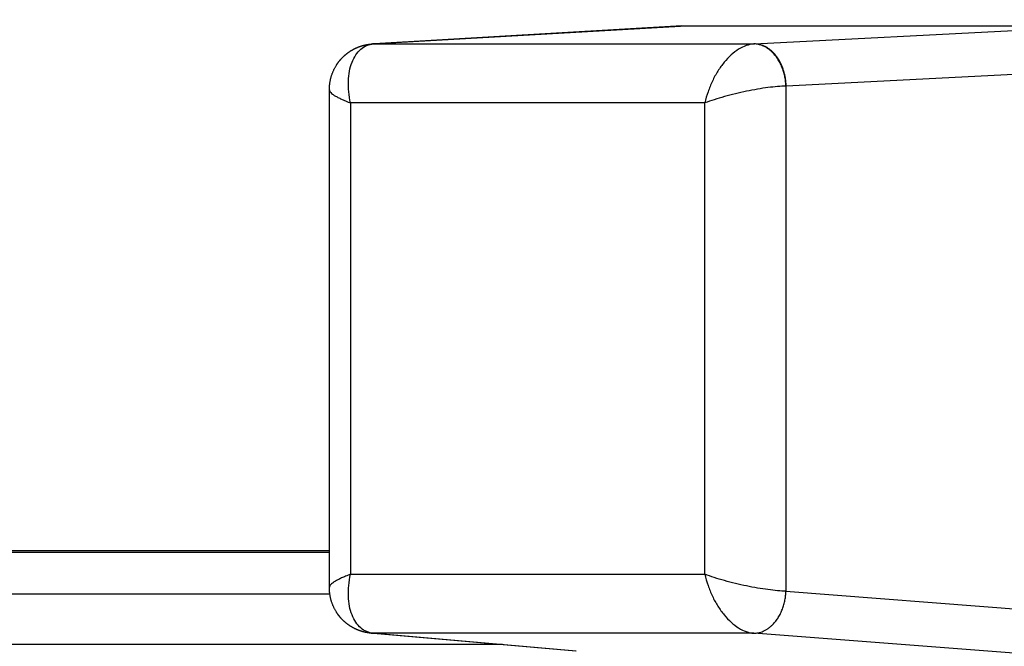
# Model space of a CAD drawing. Units: millimetres. Extents: x -1227 to 19453, y 45 to 13819.
# Drawn here: x 4659 to 4893, y 6854 to 7003 of the extents above; entities that cross this region are included whole.
import ezdxf

# ---------------------------------------------------------------- set-up
doc = ezdxf.new("R2010")
doc.units = ezdxf.units.MM
doc.layers.add('Make2D$可见线$普通线', color=18, linetype='Continuous')
doc.dimstyles.new('Qitele', dxfattribs={"dimscale": 85, "dimtxt": 4, "dimasz": 5, "dimexe": 4, "dimexo": 0, "dimgap": 3, "dimtad": 1, "dimdec": 0, "dimrnd": 10, "dimzin": 1, "dimtxsty": 'Standard', "dimblk": 'OBLIQUE', "dimcen": 5, "dimdle": 4, "dimclrd": 256, "dimclre": 256, "dimclrt": 256, "dimadec": 0, "dimazin": 0, "dimtfac": 1, "dimtdec": 0, "dimtmove": 0, "dimatfit": 3, "dimldrblk": 'OBLIQUE', "dimfxl": 6, "dimfxlon": 1, "dimlwd": 40, "dimlwe": 30, "dimarcsym": 0})

# ---------------------------------------------------------------- blocks, each defined once
blk = doc.blocks.new('_Oblique')
at = {"color": 0, "linetype": 'ByBlock', "lineweight": -2}
blk.add_line((-0.5, -0.5), (0.5, 0.5), dxfattribs=at)
blk = doc.blocks.new('*D8')
at = {"lineweight": 30, "transparency": 16777216}
for p, q in [((4221.84, 11225.84), (4221.84, 12075.84)), ((15222.77, 11225.84), (15222.77, 12075.84))]:
    blk.add_line(p, q, dxfattribs=at)
at = {"lineweight": 40, "transparency": 16777216}
blk.add_line((3881.84, 11735.84), (15562.77, 11735.84), dxfattribs=at)
at = {"layer": 'Defpoints', "color": 0, "transparency": 16777216}
for p in [(15222.77, 11735.84), (4221.84, 6999.29), (15222.77, 5939.69)]:
    blk.add_point(p, dxfattribs=at)
at = {"lineweight": 40, "transparency": 16777216, "xscale": 425, "yscale": 425, "zscale": 425, "rotation": 180}
blk.add_blockref('_Oblique', (4221.84, 11735.84), dxfattribs=at)
at = {"lineweight": 40, "transparency": 16777216, "xscale": 425, "yscale": 425, "zscale": 425}
blk.add_blockref('_Oblique', (15222.77, 11735.84), dxfattribs=at)
at = {"transparency": 16777216, "insert": (9722.3, 12168.44), "char_height": 340, "attachment_point": 5}
blk.add_mtext('11000', dxfattribs=at)
blk = doc.blocks.new('*D9')
at = {"lineweight": 30, "transparency": 16777216}
for p, q in [((2689.45, 12094.41), (2689.45, 12944.41)), ((17295.47, 12094.41), (17295.47, 12944.41))]:
    blk.add_line(p, q, dxfattribs=at)
at = {"lineweight": 40, "transparency": 16777216}
blk.add_line((2349.45, 12604.41), (17635.47, 12604.41), dxfattribs=at)
at = {"layer": 'Defpoints', "color": 0, "transparency": 16777216}
for p in [(17295.47, 12604.41), (2689.45, 7230.34), (17295.47, 6171.61)]:
    blk.add_point(p, dxfattribs=at)
at = {"lineweight": 40, "transparency": 16777216, "xscale": 425, "yscale": 425, "zscale": 425, "rotation": 180}
blk.add_blockref('_Oblique', (2689.45, 12604.41), dxfattribs=at)
at = {"lineweight": 40, "transparency": 16777216, "xscale": 425, "yscale": 425, "zscale": 425}
blk.add_blockref('_Oblique', (17295.47, 12604.41), dxfattribs=at)
at = {"transparency": 16777216, "insert": (9651.51, 13037.02), "char_height": 340, "attachment_point": 5}
blk.add_mtext('14610', dxfattribs=at)
blk = doc.blocks.new('*D10')
at = {"lineweight": 40, "transparency": 16777216}
blk.add_line((910.55, 11753.58), (910.55, 844.7), dxfattribs=at)
at = {"lineweight": 30, "transparency": 16777216}
for p, q in [((1420.55, 11413.58), (570.55, 11413.58)), ((1420.55, 1184.7), (570.55, 1184.7))]:
    blk.add_line(p, q, dxfattribs=at)
at = {"layer": 'Defpoints', "color": 0, "transparency": 16777216}
for p in [(6931.24, 11413.58), (910.55, 1184.7), (4561.26, 1184.7)]:
    blk.add_point(p, dxfattribs=at)
at = {"lineweight": 40, "transparency": 16777216, "xscale": 425, "yscale": 425, "zscale": 425}
for p, rotation in [((910.55, 11413.58), 90), ((910.55, 1184.7), 270)]:
    blk.add_blockref('_Oblique', p, dxfattribs=dict(at, rotation=rotation))
at = {"transparency": 16777216, "insert": (477.94, 6299.14), "char_height": 340, "attachment_point": 5, "rotation": 90}
blk.add_mtext('10230', dxfattribs=at)
blk = doc.blocks.new('*D11')
at = {"lineweight": 40, "transparency": 16777216}
blk.add_line((1800.26, 2329.54), (1800.26, 9724.32), dxfattribs=at)
at = {"lineweight": 30, "transparency": 16777216}
for p, q in [((2310.26, 9384.32), (1460.26, 9384.32)), ((2310.26, 2669.54), (1460.26, 2669.54))]:
    blk.add_line(p, q, dxfattribs=at)
at = {"layer": 'Defpoints', "color": 0, "transparency": 16777216}
for p in [(1800.26, 9384.32), (7405.22, 9384.32), (7052.38, 2669.54)]:
    blk.add_point(p, dxfattribs=at)
at = {"lineweight": 40, "transparency": 16777216, "xscale": 425, "yscale": 425, "zscale": 425}
for p, rotation in [((1800.26, 9384.32), 90), ((1800.26, 2669.54), 270)]:
    blk.add_blockref('_Oblique', p, dxfattribs=dict(at, rotation=rotation))
at = {"transparency": 16777216, "insert": (1367.66, 6026.93), "char_height": 340, "attachment_point": 5, "rotation": 90}
blk.add_mtext('6710', dxfattribs=at)

msp = doc.modelspace()

# ---------------------------------------------------------------- linework, layer by layer
at = {"layer": 'Make2D$可见线$普通线', "color": 0}
for p, q in [((4742.7, 6996.94), (4815.79, 7001.19)), ((4816.13, 7001.2), (4743.06, 6996.95)), ((4816.13, 7001.2), (4916.15, 7001.2)), ((4833.31, 6996.95), (4916.15, 7001.2)), ((4743.06, 6996.95), (4833.31, 6996.95)), ((4904.67, 6990.23), (4840.86, 6986.96)), ((4732.44, 6868.11), (4732.44, 6986.01)), ((4840.81, 6986.96), (4840.81, 6867.16)), ((4737.45, 6982.96), (4737.45, 6871.16)), ((4821.58, 6982.96), (4737.45, 6982.96)), ((4821.58, 6871.16), (4821.58, 6982.96)), ((4576.37, 6876.45), (4732.44, 6876.45)), ((4580.82, 6876.8), (4732.44, 6876.8)), ((4737.45, 6871.16), (4821.58, 6871.16)), ((4732.44, 6868.09), (4732.44, 6868.09)), ((4840.81, 6867.16), (4904.7, 6862.25)), ((4732.55, 6866.47), (4570.29, 6866.47)), ((4790.99, 6852.96), (4742.37, 6857.2)), ((4742.9, 6857.18), (4790.93, 6852.99)), ((4833.15, 6857.18), (4742.9, 6857.18)), ((4916.16, 6850.8), (4833.15, 6857.18))]:
    msp.add_line(p, q, dxfattribs=at)
for centre, radius, start, end in [((4816.13, 6995.28), 5.92, 93.379, 96.6418), ((4816.13, 6995.29), 5.9, 89.9997, 93.3203), ((4742.93, 6990.56), 6.38, 90.1942, 94.9786), ((4743.07, 6990.57), 6.39, 90.1303, 93.3241), ((4742.93, 6863.56), 6.38, 265.0213, 269.8058)]:
    msp.add_arc(centre, radius, start, end, dxfattribs=at)
for points, weights in [([(4735.85, 6994.02), (4736.85, 6994.96), (4738.05, 6995.62)], [1, 0.991916996995, 1]), ([(4738.05, 6995.62), (4738.19, 6995.7), (4738.32, 6995.77)], [1, 0.999898328163, 1]), ([(4738.32, 6995.77), (4739.28, 6996.25), (4740.32, 6996.55)], [1, 0.995127738091, 1]), ([(4740.32, 6996.55), (4741.33, 6996.83), (4742.37, 6996.92)], [1, 0.995630527698, 1]), ([(4840.81, 6986.96), (4840.46, 6996.92), (4833.15, 6996.94)], [1, 0.708074520201, 1]), ([(4840.86, 6986.96), (4840.62, 6996.94), (4833.31, 6996.95)], [1, 0.707752251332, 1]), ([(4734.1, 6991.89), (4734.37, 6992.33), (4734.68, 6992.74)], [1, 0.998854099093, 1]), ([(4734.68, 6992.74), (4735.21, 6993.43), (4735.85, 6994.02)], [1, 0.996715208861, 1]), ([(4732.53, 6987.49), (4732.83, 6989.86), (4734.1, 6991.89)], [1, 0.976834795238, 1]), ([(4732.44, 6986.03), (4732.44, 6986.76), (4732.53, 6987.49)], [1, 0.997956627117, 1]), ([(4732.53, 6866.63), (4732.44, 6867.36), (4732.44, 6868.09)], [1, 0.997956623615, 1]), ([(4734.1, 6862.22), (4732.83, 6864.26), (4732.53, 6866.63)], [1, 0.976834795238, 1]), ([(4833.15, 6857.18), (4840.46, 6857.2), (4840.81, 6867.16)], [1, 0.708074520201, 1]), ([(4734.68, 6861.38), (4734.37, 6861.79), (4734.1, 6862.22)], [1, 0.998854099093, 1]), ([(4735.85, 6860.09), (4735.21, 6860.69), (4734.68, 6861.38)], [1, 0.996715208861, 1]), ([(4738.05, 6858.5), (4736.85, 6859.16), (4735.85, 6860.09)], [1, 0.991916996995, 1]), ([(4738.32, 6858.35), (4738.19, 6858.42), (4738.05, 6858.5)], [1, 0.999898328163, 1]), ([(4740.32, 6857.57), (4739.28, 6857.86), (4738.32, 6858.35)], [1, 0.995127738092, 1]), ([(4742.37, 6857.2), (4741.33, 6857.29), (4740.32, 6857.57)], [1, 0.995630528868, 1])]:
    msp.add_rational_spline(points, weights, degree=2, dxfattribs=at)
for points, knots in [([(4737.45, 6982.96), (4737.26, 6983.83), (4736.99, 6985.56), (4736.9, 6988.09), (4737.14, 6990.45), (4737.72, 6992.56), (4738.61, 6994.33), (4739.8, 6995.72), (4741.26, 6996.64), (4742.36, 6996.9), (4742.9, 6996.94)], [0, 0, 0, 0, 2.675727, 5.225294, 7.602066, 9.776305, 11.742706, 13.528744, 15.199887, 16.852248, 16.852248, 16.852248, 16.852248]), ([(4833.15, 6996.94), (4832.55, 6996.89), (4831.3, 6996.6), (4829.49, 6995.7), (4827.73, 6994.34), (4826.08, 6992.59), (4824.58, 6990.51), (4823.3, 6988.15), (4822.27, 6985.62), (4821.77, 6983.86), (4821.58, 6982.96)], [0, 0, 0, 0, 1.816886, 3.82232, 6.036854, 8.44984, 11.027744, 13.721423, 16.472122, 19.216683, 19.216683, 19.216683, 19.216683]), ([(4732.44, 6986.03), (4732.44, 6985.93), (4732.49, 6985.76), (4732.63, 6985.56), (4732.83, 6985.32), (4733.21, 6985.01), (4733.77, 6984.63), (4734.5, 6984.23), (4735.73, 6983.64), (4736.74, 6983.23), (4737.45, 6982.96)], [0, 0, 0, 0, 0.312365, 0.499427, 0.732062, 1.253778, 1.969126, 2.75791, 3.757493, 6.040755, 6.040755, 6.040755, 6.040755]), ([(4840.81, 6986.96), (4840.15, 6986.94), (4838.73, 6986.85), (4836.47, 6986.6), (4834.01, 6986.22), (4830.54, 6985.56), (4827.1, 6984.73), (4823.83, 6983.76), (4822.3, 6983.23), (4821.58, 6982.96)], [0, 0, 0, 0, 1.986133, 4.279827, 6.803839, 9.471323, 14.86428, 17.402253, 19.716181, 19.716181, 19.716181, 19.716181]), ([(4773.57, 6854.48), (4703.11, 6854.48), (4631.31, 6854.48), (4559.05, 6854.48), (4557.18, 6854.48), (4556.59, 6854.48), (4556.38, 6854.5), (4556.11, 6854.53), (4555.84, 6854.59), (4555.55, 6854.67), (4555.32, 6854.76), (4555.07, 6854.87), (4554.81, 6855.01), (4554.52, 6855.19), (4554.13, 6855.48), (4553.65, 6855.91), (4553.15, 6856.54), (4552.73, 6857.24), (4552.39, 6858), (4552.12, 6858.88), (4551.96, 6859.76), (4551.91, 6860.41), (4551.91, 6860.77), (4551.91, 6861.01), (4551.91, 6900.71), (4551.91, 6940.35), (4551.91, 6979.87)], [0, 0, 0, 0, 211.375687, 215.40193, 216.778248, 216.983694, 217.18966, 217.396204, 217.788196, 218.036581, 218.286796, 218.540239, 218.84064, 219.189445, 219.54244, 220.311517, 221.115952, 221.944127, 222.751833, 223.629944, 224.68195, 225.429837, 225.590058, 225.776986, 226.124148, 344.69219, 344.69219, 344.69219, 344.69219]), ([(4737.45, 6871.16), (4737.06, 6871.01), (4736.36, 6870.74), (4735.35, 6870.3), (4734.5, 6869.89), (4733.77, 6869.49), (4733.21, 6869.11), (4732.83, 6868.8), (4732.63, 6868.56), (4732.49, 6868.35), (4732.44, 6868.19), (4732.44, 6868.09)], [0, 0, 0, 0, 1.247785, 2.283262, 3.282844, 4.071629, 4.786977, 5.308692, 5.541328, 5.728388, 6.040729, 6.040729, 6.040729, 6.040729]), ([(4742.9, 6857.18), (4742.36, 6857.22), (4741.26, 6857.48), (4739.8, 6858.4), (4738.61, 6859.79), (4737.72, 6861.56), (4737.14, 6863.66), (4736.9, 6866.02), (4736.99, 6868.56), (4737.26, 6870.29), (4737.45, 6871.16)], [0, 0, 0, 0, 1.652361, 3.323504, 5.109542, 7.075943, 9.250182, 11.626954, 14.176521, 16.852248, 16.852248, 16.852248, 16.852248]), ([(4821.58, 6871.16), (4821.77, 6870.26), (4822.27, 6868.5), (4823.3, 6865.96), (4824.58, 6863.61), (4826.08, 6861.53), (4827.73, 6859.78), (4829.49, 6858.42), (4831.3, 6857.52), (4832.55, 6857.22), (4833.15, 6857.18)], [0, 0, 0, 0, 2.74456, 5.49526, 8.188939, 10.766843, 13.179829, 15.394363, 17.399797, 19.216683, 19.216683, 19.216683, 19.216683]), ([(4840.81, 6867.16), (4840.15, 6867.18), (4838.73, 6867.26), (4836.47, 6867.52), (4834.01, 6867.9), (4830.54, 6868.56), (4827.1, 6869.39), (4823.83, 6870.36), (4822.3, 6870.89), (4821.58, 6871.16)], [0, 0, 0, 0, 1.986133, 4.279827, 6.803839, 9.471323, 14.86428, 17.402253, 19.716181, 19.716181, 19.716181, 19.716181])]:
    msp.add_open_spline(points, degree=3, knots=knots, dxfattribs=at)
for points in [[(4742.55, 6996.93), (4742.6, 6996.94), (4742.65, 6996.94), (4742.7, 6996.94)], [(4742.9, 6996.94), (4742.96, 6996.95), (4743.01, 6996.95), (4743.06, 6996.95)], [(4833.31, 6996.95), (4833.26, 6996.95), (4833.21, 6996.95), (4833.15, 6996.94)], [(4840.86, 6986.96), (4840.84, 6986.96), (4840.83, 6986.96), (4840.81, 6986.96)]]:
    msp.add_open_spline(points, degree=3, dxfattribs=at)

# ---------------------------------------------------------------- dimensions: what is measured, and where the dimension line sits
at = {"color": 0}
dim = msp.add_linear_dim(base=(17295.47, 12604.41), p1=(2689.45, 7230.34), p2=(17295.47, 6171.61), dimstyle='Qitele', dxfattribs=at)
dim.commit()
dim.dimension.update_dxf_attribs({"geometry": '*D9', "text_midpoint": (9651.51, 12604.41), "dimtype": 160})
dim = msp.add_linear_dim(base=(15222.77, 11735.84), p1=(4221.84, 6999.29), p2=(15222.77, 5939.69), dimstyle='Qitele', dxfattribs=at)
dim.commit()
dim.dimension.update_dxf_attribs({"geometry": '*D8', "text_midpoint": (9722.3, 12168.44)})
for base, p1, p2, picture, middle in [((910.55, 1184.7), (6931.24, 11413.58), (4561.26, 1184.7), '*D10', (477.94, 6299.14)), ((1800.26, 9384.32), (7052.38, 2669.54), (7405.22, 9384.32), '*D11', (1367.66, 6026.93))]:
    dim = msp.add_linear_dim(base=base, p1=p1, p2=p2, angle=90, dimstyle='Qitele', dxfattribs=at)
    dim.commit()
    dim.dimension.update_dxf_attribs({"geometry": picture, "text_midpoint": middle})

doc.saveas('drawing.dxf')
